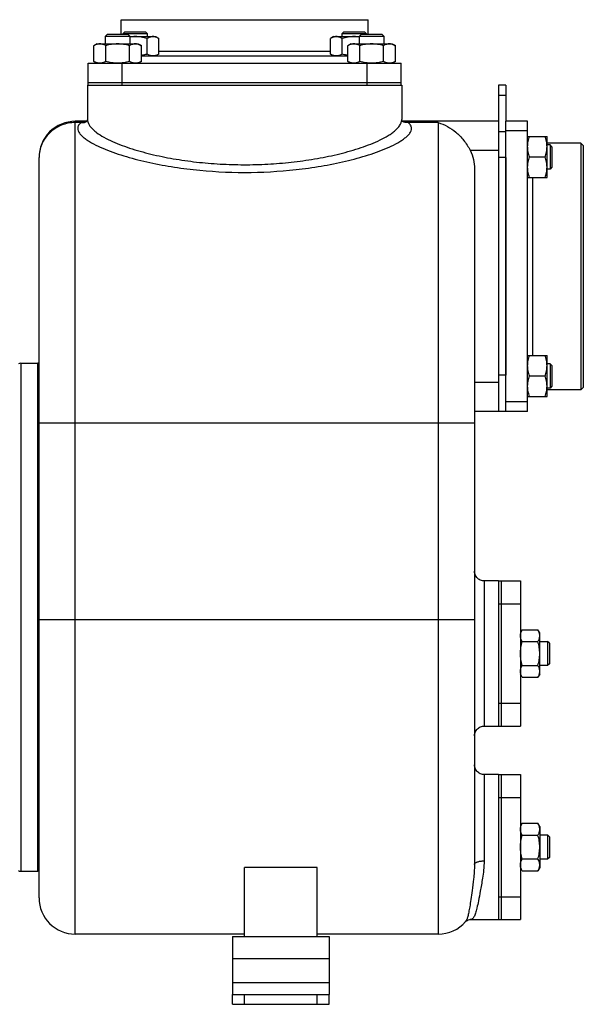
# Model space of a CAD drawing. Units: millimetres. Extents: x -2109 to 1279, y -735 to 813.
# Drawn here: x 390 to 623, y -115 to 292 of the extents above; entities that cross this region are included whole.
import ezdxf

# ---------------------------------------------------------------- set-up
doc = ezdxf.new("R2010")
doc.units = ezdxf.units.MM
doc.header["$LTSCALE"] = 19.36
doc.layers.get('0').update_dxf_attribs({"linetype": 'CONTINUOUS'})
doc.layers.add('02___PRT_ALL_AXES', color=7, linetype='CONTINUOUS')
doc.layers.add('3_ALL_AXES', color=7, linetype='CONTINUOUS')

msp = doc.modelspace()

# ---------------------------------------------------------------- linework, layer by layer
at = {"color": 7, "linetype": 'CONTINUOUS'}
for p, q in [((426.51, 286.09), (425.76, 285.34)), ((425.76, 285.34), (435.76, 285.34)), ((425.76, 282.09), (425.76, 285.34)), ((426.51, 286.09), (435.01, 286.09)), ((433.77, 287.09), (433.02, 286.34)), ((433.02, 286.34), (443.02, 286.34)), ((433.02, 286.09), (433.02, 286.34)), ((433.77, 287.09), (442.27, 287.09)), ((435.01, 286.09), (435.76, 285.34)), ((435.76, 285.34), (435.76, 282.09)), ((435.76, 285.09), (446.52, 285.09)), ((442.27, 287.09), (443.02, 286.34)), ((443.02, 286.34), (443.02, 285.09)), ((446.52, 285.09), (447.83, 284.33)), ((520.03, 285.09), (518.71, 284.33)), ((520.03, 285.09), (530.76, 285.09)), ((524.28, 287.09), (523.53, 286.34)), ((523.53, 286.34), (533.53, 286.34)), ((523.53, 285.09), (523.53, 286.34)), ((524.28, 287.09), (532.78, 287.09)), ((531.51, 286.09), (530.76, 285.34)), ((530.76, 285.34), (540.76, 285.34)), ((530.76, 282.09), (530.76, 285.34)), ((531.51, 286.09), (540.01, 286.09)), ((532.78, 287.09), (533.53, 286.34)), ((533.53, 286.34), (533.53, 286.09)), ((540.01, 286.09), (540.76, 285.34)), ((540.76, 285.34), (540.76, 282.09)), ((422.26, 282.09), (420.95, 281.33)), ((420.95, 274.85), (420.95, 281.33)), ((422.26, 282.09), (439.26, 282.09)), ((425.86, 274.85), (425.86, 281.33)), ((435.67, 274.85), (435.67, 281.33)), ((439.26, 282.09), (440.58, 281.33)), ((440.58, 274.85), (440.58, 281.33)), ((442.93, 277.85), (442.93, 284.33)), ((447.83, 277.85), (447.83, 284.33)), ((518.71, 277.85), (518.71, 284.33)), ((523.62, 277.85), (523.62, 284.33)), ((527.26, 282.09), (525.95, 281.33)), ((525.95, 274.85), (525.95, 281.33)), ((527.26, 282.09), (544.26, 282.09)), ((530.86, 274.85), (530.86, 281.33)), ((540.67, 274.85), (540.67, 281.33)), ((544.26, 282.09), (545.58, 281.33)), ((545.58, 274.85), (545.58, 281.33)), ((447.83, 277.85), (446.52, 277.09)), ((518.71, 277.85), (520.03, 277.09)), ((420.95, 274.85), (422.26, 274.09)), ((440.58, 274.85), (439.26, 274.09)), ((525.95, 274.85), (527.26, 274.09)), ((545.58, 274.85), (544.26, 274.09)), ((418.27, 265.09), (419.05, 265.09)), ((418.27, 265.09), (418.27, 250.89)), ((471.97, 265.09), (530.26, 265.09)), ((547.44, 265.09), (548.27, 265.09)), ((548.27, 265.09), (548.27, 250.89)), ((591.27, 265.09), (588.27, 265.09)), ((588.27, 265.09), (588.27, 130.09)), ((418.05, 250.09), (413.27, 250.09)), ((418.01, 250.06), (417.99, 250.06)), ((588.27, 250.09), (548.5, 250.09)), ((600.27, 243.85), (608.27, 243.85)), ((608.27, 226.85), (608.27, 243.85)), ((622.27, 241.09), (608.27, 241.09)), ((609.52, 240.35), (608.27, 240.35)), ((610.27, 239.6), (609.52, 240.35)), ((609.52, 240.35), (609.52, 230.35)), ((623.27, 240.09), (622.27, 241.09)), ((622.27, 241.09), (622.27, 139.09)), ((610.27, 239.6), (610.27, 231.1)), ((623.27, 240.09), (623.27, 140.09)), ((398.27, -70.91), (398.27, 235.09)), ((601.03, 235.35), (607.51, 235.35)), ((578.27, 230.36), (578.27, -57.18)), ((609.52, 230.35), (608.27, 230.35)), ((610.27, 231.1), (609.52, 230.35)), ((600.27, 226.85), (608.27, 226.85)), ((600.27, 153.34), (608.27, 153.34)), ((608.27, 136.34), (608.27, 153.34)), ((390.77, 150.09), (397.77, 150.09)), ((397.77, -59.91), (397.77, 150.09)), ((609.52, 149.84), (608.27, 149.84)), ((610.27, 149.09), (609.52, 149.84)), ((609.52, 149.84), (609.52, 139.84)), ((610.27, 149.09), (610.27, 140.59)), ((601.03, 144.84), (607.51, 144.84)), ((609.52, 139.84), (608.27, 139.84)), ((622.27, 139.09), (608.27, 139.09)), ((610.27, 140.59), (609.52, 139.84)), ((623.27, 140.09), (622.27, 139.09)), ((600.27, 136.34), (608.27, 136.34)), ((591.27, 130.09), (578.27, 130.09)), ((598.03, 39.91), (597.27, 38.59)), ((598.03, 39.91), (604.51, 39.91)), ((605.27, 38.59), (604.51, 39.91)), ((605.27, 21.59), (605.27, 38.59)), ((598.03, 35), (604.51, 35)), ((605.27, 35.09), (608.52, 35.09)), ((609.27, 34.34), (608.52, 35.09)), ((608.52, 35.09), (608.52, 25.09)), ((609.27, 34.34), (609.27, 25.84)), ((598.03, 25.18), (604.51, 25.18)), ((608.52, 25.09), (605.27, 25.09)), ((609.27, 25.84), (608.52, 25.09)), ((598.03, 20.28), (597.27, 21.59)), ((605.27, 21.59), (604.51, 20.28)), ((598.03, 20.28), (604.51, 20.28)), ((598.03, -40.09), (597.27, -41.41)), ((598.03, -40.09), (604.51, -40.09)), ((605.27, -41.41), (604.51, -40.09)), ((605.27, -41.41), (605.27, -58.41)), ((598.03, -45), (604.51, -45)), ((605.27, -44.91), (608.52, -44.91)), ((609.27, -45.66), (608.52, -44.91)), ((608.52, -44.91), (608.52, -54.91)), ((609.27, -45.66), (609.27, -54.16)), ((598.03, -54.82), (604.51, -54.82)), ((608.52, -54.91), (605.27, -54.91)), ((609.27, -54.16), (608.52, -54.91)), ((390.77, -59.91), (397.77, -59.91)), ((513.27, -58.38), (483.27, -58.38)), ((483.27, -86.91), (483.27, -58.38)), ((513.27, -86.91), (513.27, -58.38)), ((598.03, -59.72), (597.27, -58.41)), ((598.03, -59.72), (604.51, -59.72)), ((605.27, -58.41), (604.51, -59.72)), ((574.64, -80.69), (574.63, -80.71)), ((483.27, -85.91), (413.27, -85.91)), ((563.27, -85.91), (513.27, -85.91)), ((478.27, -114.91), (478.27, -110.91)), ((518.27, -114.91), (518.27, -110.91)), ((478.27, -114.91), (518.27, -114.91))]:
    msp.add_line(p, q, dxfattribs=at)
at = {"color": 3, "linetype": 'CONTINUOUS'}
for p, q in [((591.27, 265.09), (591.27, 250.09)), ((591.27, 235.09), (591.27, 145.09)), ((478.27, -86.91), (518.27, -86.91)), ((478.27, -86.91), (478.27, -110.91)), ((518.27, -86.91), (518.27, -110.91)), ((478.27, -110.91), (518.27, -110.91))]:
    msp.add_line(p, q, dxfattribs=at)
at = {"color": 9, "linetype": 'CONTINUOUS'}
for p, q in [((591.27, 260.7), (588.27, 260.7)), ((413.27, -85.91), (413.27, 250.09)), ((415.77, 249.55), (413.27, 249.55)), ((563.27, 249.55), (550.78, 249.55)), ((563.27, 249.55), (563.27, -85.91)), ((591.27, 245.7), (588.27, 245.7)), ((576.49, 238.09), (588.27, 238.09)), ((591.27, 235.09), (588.27, 235.09)), ((390.77, 150.09), (390.77, -59.91)), ((591.27, 145.09), (588.27, 145.09)), ((588.27, 142.09), (578.27, 142.09)), ((398.27, 125.4), (578.27, 125.4)), ((582.27, 60.09), (582.27, 0.09)), ((398.27, 44.09), (578.27, 44.09)), ((582.27, -19.91), (582.27, -55.63)), ((478.27, -95.91), (518.27, -95.91)), ((478.27, -105.91), (518.27, -105.91)), ((483.27, -114.91), (483.27, -110.91)), ((513.27, -114.91), (513.27, -110.91))]:
    msp.add_line(p, q, dxfattribs=at)
at = {"color": 7, "linetype": 'CONTINUOUS'}
for points in [[(418.27, 250.85), (418.27, 250.76), (418.23, 250.51), (418.16, 250.3), (418.09, 250.15), (418.05, 250.1)], [(548.52, 250.05), (548.54, 250.04), (548.51, 250.07), (548.45, 250.16), (548.38, 250.32), (548.32, 250.53), (548.28, 250.78), (548.27, 250.85)], [(548.57, 250.05), (548.59, 250.04), (548.59, 250.04), (548.54, 250.07), (548.5, 250.09)], [(582.27, 60.09), (582.05, 60.1), (581.59, 60.15), (581.13, 60.26), (580.69, 60.42), (580.28, 60.62), (579.89, 60.88), (579.53, 61.18), (579.21, 61.52), (578.93, 61.89), (578.7, 62.29), (578.52, 62.72), (578.38, 63.17), (578.3, 63.63), (578.27, 64.09)], [(578.27, -3.91), (578.3, -3.44), (578.38, -2.99), (578.52, -2.54), (578.7, -2.11), (578.93, -1.71), (579.21, -1.34), (579.53, -1), (579.89, -0.7), (580.28, -0.44), (580.69, -0.23), (581.13, -0.08), (581.59, 0.03), (582.05, 0.08), (582.27, 0.09)], [(582.27, -19.91), (582.05, -19.9), (581.59, -19.85), (581.13, -19.74), (580.69, -19.58), (580.28, -19.38), (579.89, -19.12), (579.53, -18.82), (579.21, -18.48), (578.93, -18.11), (578.7, -17.71), (578.52, -17.28), (578.38, -16.83), (578.3, -16.37), (578.27, -15.91)], [(574.64, -80.69), (574.68, -80.66), (574.92, -80.44), (575.27, -80.21), (575.72, -80.02), (576.27, -79.92), (576.44, -79.91)]]:
    msp.add_lwpolyline(points, dxfattribs=at)
for centre, radius, start, end in [((413.27, 235.09), 15, 89.9877, 180), ((390.77, 148.09), 2, 90, 120), ((390.77, -57.91), 2, 240, 270), ((413.27, -70.91), 15, 180, 270), ((563.27, -70.91), 15, 270, 319.2156)]:
    msp.add_arc(centre, radius, start, end, dxfattribs=at)
at = {"color": 9, "linetype": 'CONTINUOUS'}
for centre, radius, start, end in [((418.37, 241.86), 8.23, 93.5056, 95.6833), ((418.43, 240.93), 9.16, 92.5129, 93.5252), ((544.97, 250.89), 3.3, 356.1619, 359.9827)]:
    msp.add_arc(centre, radius, start, end, dxfattribs=at)
at = {"color": 7, "linetype": 'CONTINUOUS'}
for points, knots in [([(438.02, 285.09), (437.64, 285.09), (436.89, 285.06), (436.14, 284.98), (435.76, 284.92)], [0, 0, 0, 0, 0.499995, 1, 1, 1, 1]), ([(442.93, 284.33), (442.53, 284.45), (441.72, 284.66), (440.5, 284.9), (439.26, 285.05), (438.43, 285.09), (438.02, 285.09)], [0, 0, 0, 0, 0.250017, 0.500021, 0.750014, 1, 1, 1, 1]), ([(445.38, 285.09), (445.28, 285.09), (445.07, 285.08), (444.76, 285.04), (444.45, 284.98), (444.03, 284.86), (443.52, 284.65), (443.12, 284.44), (442.93, 284.33)], [0, 0, 0, 0, 0.119944, 0.240516, 0.36228, 0.485687, 0.738449, 1, 1, 1, 1]), ([(447.83, 284.33), (447.64, 284.44), (447.24, 284.65), (446.73, 284.86), (446.31, 284.98), (446, 285.04), (445.69, 285.08), (445.48, 285.09), (445.38, 285.09)], [0, 0, 0, 0, 0.26155, 0.514311, 0.637719, 0.759483, 0.880056, 1, 1, 1, 1]), ([(521.17, 285.09), (521.06, 285.09), (520.86, 285.08), (520.54, 285.04), (520.23, 284.98), (519.82, 284.86), (519.3, 284.65), (518.91, 284.44), (518.71, 284.33)], [0, 0, 0, 0, 0.119944, 0.240516, 0.36228, 0.485687, 0.738449, 1, 1, 1, 1]), ([(523.62, 284.33), (523.43, 284.44), (523.03, 284.65), (522.52, 284.86), (522.1, 284.98), (521.79, 285.04), (521.48, 285.08), (521.27, 285.09), (521.17, 285.09)], [0, 0, 0, 0, 0.26155, 0.514311, 0.637719, 0.759483, 0.880056, 1, 1, 1, 1]), ([(528.53, 285.09), (528.11, 285.09), (527.28, 285.05), (526.05, 284.9), (524.82, 284.66), (524.02, 284.45), (523.62, 284.33)], [0, 0, 0, 0, 0.249984, 0.499977, 0.749982, 1, 1, 1, 1]), ([(530.76, 284.92), (530.39, 284.98), (529.65, 285.06), (528.9, 285.09), (528.53, 285.09)], [0, 0, 0, 0, 0.500004, 1, 1, 1, 1]), ([(423.4, 282.09), (423.3, 282.09), (423.09, 282.08), (422.78, 282.04), (422.47, 281.98), (422.05, 281.86), (421.54, 281.65), (421.15, 281.44), (420.95, 281.33)], [0, 0, 0, 0, 0.119944, 0.240516, 0.36228, 0.485687, 0.738449, 1, 1, 1, 1]), ([(425.86, 281.33), (425.66, 281.44), (425.27, 281.65), (424.75, 281.86), (424.34, 281.98), (424.03, 282.04), (423.72, 282.08), (423.51, 282.09), (423.4, 282.09)], [0, 0, 0, 0, 0.26155, 0.514311, 0.637719, 0.759483, 0.880056, 1, 1, 1, 1]), ([(430.76, 282.09), (430.35, 282.09), (429.52, 282.05), (428.28, 281.9), (427.06, 281.66), (426.26, 281.45), (425.86, 281.33)], [0, 0, 0, 0, 0.249984, 0.499977, 0.749982, 1, 1, 1, 1]), ([(435.67, 281.33), (435.27, 281.45), (434.47, 281.66), (433.25, 281.9), (432.01, 282.05), (431.18, 282.09), (430.76, 282.09)], [0, 0, 0, 0, 0.250017, 0.500021, 0.750014, 1, 1, 1, 1]), ([(438.13, 282.09), (438.02, 282.09), (437.81, 282.08), (437.5, 282.04), (437.19, 281.98), (436.78, 281.86), (436.26, 281.65), (435.87, 281.44), (435.67, 281.33)], [0, 0, 0, 0, 0.119944, 0.240516, 0.36228, 0.485687, 0.738449, 1, 1, 1, 1]), ([(440.58, 281.33), (440.38, 281.44), (439.99, 281.65), (439.47, 281.86), (439.06, 281.98), (438.75, 282.04), (438.44, 282.08), (438.23, 282.09), (438.13, 282.09)], [0, 0, 0, 0, 0.26155, 0.514311, 0.637719, 0.759483, 0.880056, 1, 1, 1, 1]), ([(528.4, 282.09), (528.3, 282.09), (528.09, 282.08), (527.78, 282.04), (527.47, 281.98), (527.05, 281.86), (526.54, 281.65), (526.15, 281.44), (525.95, 281.33)], [0, 0, 0, 0, 0.119944, 0.240516, 0.36228, 0.485687, 0.738449, 1, 1, 1, 1]), ([(530.86, 281.33), (530.66, 281.44), (530.27, 281.65), (529.75, 281.86), (529.34, 281.98), (529.03, 282.04), (528.72, 282.08), (528.51, 282.09), (528.4, 282.09)], [0, 0, 0, 0, 0.26155, 0.514311, 0.637719, 0.759483, 0.880056, 1, 1, 1, 1]), ([(535.76, 282.09), (535.35, 282.09), (534.52, 282.05), (533.28, 281.9), (532.06, 281.66), (531.26, 281.45), (530.86, 281.33)], [0, 0, 0, 0, 0.249984, 0.499977, 0.749982, 1, 1, 1, 1]), ([(540.67, 281.33), (540.27, 281.45), (539.47, 281.66), (538.25, 281.9), (537.01, 282.05), (536.18, 282.09), (535.76, 282.09)], [0, 0, 0, 0, 0.250017, 0.500021, 0.750014, 1, 1, 1, 1]), ([(543.13, 282.09), (543.02, 282.09), (542.81, 282.08), (542.5, 282.04), (542.19, 281.98), (541.78, 281.86), (541.26, 281.65), (540.87, 281.44), (540.67, 281.33)], [0, 0, 0, 0, 0.119944, 0.240516, 0.36228, 0.485687, 0.738449, 1, 1, 1, 1]), ([(545.58, 281.33), (545.38, 281.44), (544.99, 281.65), (544.47, 281.86), (544.06, 281.98), (543.75, 282.04), (543.44, 282.08), (543.23, 282.09), (543.13, 282.09)], [0, 0, 0, 0, 0.26155, 0.514311, 0.637719, 0.759483, 0.880056, 1, 1, 1, 1]), ([(442.93, 277.85), (442.73, 277.79), (441.96, 277.58), (441.17, 277.41), (440.58, 277.31)], [0, 0, 0, 0, 0.250057, 1, 1, 1, 1]), ([(445.38, 277.09), (445.28, 277.09), (445.07, 277.1), (444.76, 277.14), (444.45, 277.2), (444.03, 277.32), (443.52, 277.53), (443.12, 277.74), (442.93, 277.85)], [0, 0, 0, 0, 0.119944, 0.240516, 0.36228, 0.485687, 0.738449, 1, 1, 1, 1]), ([(447.83, 277.85), (447.64, 277.74), (447.24, 277.53), (446.73, 277.32), (446.31, 277.2), (446, 277.14), (445.69, 277.1), (445.48, 277.09), (445.38, 277.09)], [0, 0, 0, 0, 0.26155, 0.514311, 0.637719, 0.759483, 0.880056, 1, 1, 1, 1]), ([(521.17, 277.09), (521.06, 277.09), (520.86, 277.1), (520.54, 277.14), (520.23, 277.2), (519.82, 277.32), (519.3, 277.53), (518.91, 277.74), (518.71, 277.85)], [0, 0, 0, 0, 0.119944, 0.240516, 0.36228, 0.485687, 0.738449, 1, 1, 1, 1]), ([(523.62, 277.85), (523.43, 277.74), (523.03, 277.53), (522.52, 277.32), (522.1, 277.2), (521.79, 277.14), (521.48, 277.1), (521.27, 277.09), (521.17, 277.09)], [0, 0, 0, 0, 0.26155, 0.514311, 0.637719, 0.759483, 0.880056, 1, 1, 1, 1]), ([(525.95, 277.31), (525.75, 277.34), (524.97, 277.49), (524.2, 277.68), (523.62, 277.85)], [0, 0, 0, 0, 0.250046, 1, 1, 1, 1]), ([(423.4, 274.09), (423.3, 274.09), (423.09, 274.1), (422.78, 274.14), (422.47, 274.2), (422.05, 274.32), (421.54, 274.53), (421.15, 274.74), (420.95, 274.85)], [0, 0, 0, 0, 0.119944, 0.240516, 0.36228, 0.485687, 0.738449, 1, 1, 1, 1]), ([(425.86, 274.85), (425.66, 274.74), (425.27, 274.53), (424.75, 274.32), (424.34, 274.2), (424.03, 274.14), (423.72, 274.1), (423.51, 274.09), (423.4, 274.09)], [0, 0, 0, 0, 0.26155, 0.514311, 0.637719, 0.759483, 0.880056, 1, 1, 1, 1]), ([(430.76, 274.09), (430.35, 274.09), (429.52, 274.13), (428.28, 274.28), (427.06, 274.52), (426.26, 274.73), (425.86, 274.85)], [0, 0, 0, 0, 0.249984, 0.499977, 0.749982, 1, 1, 1, 1]), ([(435.67, 274.85), (435.27, 274.73), (434.47, 274.52), (433.25, 274.28), (432.01, 274.13), (431.18, 274.09), (430.76, 274.09)], [0, 0, 0, 0, 0.250017, 0.500021, 0.750014, 1, 1, 1, 1]), ([(438.13, 274.09), (438.02, 274.09), (437.81, 274.1), (437.5, 274.14), (437.19, 274.2), (436.78, 274.32), (436.26, 274.53), (435.87, 274.74), (435.67, 274.85)], [0, 0, 0, 0, 0.119944, 0.240516, 0.36228, 0.485687, 0.738449, 1, 1, 1, 1]), ([(440.58, 274.85), (440.38, 274.74), (439.99, 274.53), (439.47, 274.32), (439.06, 274.2), (438.75, 274.14), (438.44, 274.1), (438.23, 274.09), (438.13, 274.09)], [0, 0, 0, 0, 0.26155, 0.514311, 0.637719, 0.759483, 0.880056, 1, 1, 1, 1]), ([(528.4, 274.09), (528.3, 274.09), (528.09, 274.1), (527.78, 274.14), (527.47, 274.2), (527.05, 274.32), (526.54, 274.53), (526.15, 274.74), (525.95, 274.85)], [0, 0, 0, 0, 0.119944, 0.240516, 0.36228, 0.485687, 0.738449, 1, 1, 1, 1]), ([(530.86, 274.85), (530.66, 274.74), (530.27, 274.53), (529.75, 274.32), (529.34, 274.2), (529.03, 274.14), (528.72, 274.1), (528.51, 274.09), (528.4, 274.09)], [0, 0, 0, 0, 0.26155, 0.514311, 0.637719, 0.759483, 0.880056, 1, 1, 1, 1]), ([(535.76, 274.09), (535.35, 274.09), (534.52, 274.13), (533.28, 274.28), (532.06, 274.52), (531.26, 274.73), (530.86, 274.85)], [0, 0, 0, 0, 0.249984, 0.499977, 0.749982, 1, 1, 1, 1]), ([(540.67, 274.85), (540.27, 274.73), (539.47, 274.52), (538.25, 274.28), (537.01, 274.13), (536.18, 274.09), (535.76, 274.09)], [0, 0, 0, 0, 0.250017, 0.500021, 0.750014, 1, 1, 1, 1]), ([(543.13, 274.09), (543.02, 274.09), (542.81, 274.1), (542.5, 274.14), (542.19, 274.2), (541.78, 274.32), (541.26, 274.53), (540.87, 274.74), (540.67, 274.85)], [0, 0, 0, 0, 0.119944, 0.240516, 0.36228, 0.485687, 0.738449, 1, 1, 1, 1]), ([(545.58, 274.85), (545.38, 274.74), (544.99, 274.53), (544.47, 274.32), (544.06, 274.2), (543.75, 274.14), (543.44, 274.1), (543.23, 274.09), (543.13, 274.09)], [0, 0, 0, 0, 0.26155, 0.514311, 0.637719, 0.759483, 0.880056, 1, 1, 1, 1]), ([(563.27, 249.55), (565.92, 248.81), (569.79, 246.59), (573.97, 242.31), (575.75, 239.58), (576.49, 238.09)], [0, 0, 0, 0, 0.459859, 0.721336, 1, 1, 1, 1]), ([(600.27, 239.6), (600.27, 239.95), (600.31, 240.68), (600.46, 241.75), (600.71, 242.81), (600.92, 243.5), (601.03, 243.85)], [0, 0, 0, 0, 0.248843, 0.498242, 0.748576, 1, 1, 1, 1]), ([(608.27, 239.6), (608.27, 239.95), (608.24, 240.68), (608.08, 241.75), (607.84, 242.81), (607.63, 243.5), (607.51, 243.85)], [0, 0, 0, 0, 0.248843, 0.498242, 0.748576, 1, 1, 1, 1]), ([(576.49, 238.09), (577.08, 236.9), (577.98, 234.36), (578.27, 231.69), (578.27, 230.36)], [0, 0, 0, 0, 0.499958, 1, 1, 1, 1]), ([(601.03, 235.35), (600.92, 235.69), (600.71, 236.38), (600.46, 237.44), (600.31, 238.52), (600.27, 239.24), (600.27, 239.6)], [0, 0, 0, 0, 0.251423, 0.501757, 0.751155, 1, 1, 1, 1]), ([(607.51, 235.35), (607.63, 235.69), (607.84, 236.38), (608.08, 237.44), (608.24, 238.52), (608.27, 239.24), (608.27, 239.6)], [0, 0, 0, 0, 0.251423, 0.501757, 0.751155, 1, 1, 1, 1]), ([(600.27, 231.1), (600.27, 231.45), (600.31, 232.18), (600.46, 233.25), (600.71, 234.31), (600.92, 235), (601.03, 235.35)], [0, 0, 0, 0, 0.248843, 0.498242, 0.748576, 1, 1, 1, 1]), ([(608.27, 231.1), (608.27, 231.45), (608.24, 232.18), (608.08, 233.25), (607.84, 234.31), (607.63, 235), (607.51, 235.35)], [0, 0, 0, 0, 0.248843, 0.498242, 0.748576, 1, 1, 1, 1]), ([(601.03, 226.85), (600.92, 227.19), (600.71, 227.88), (600.46, 228.94), (600.31, 230.02), (600.27, 230.74), (600.27, 231.1)], [0, 0, 0, 0, 0.251423, 0.501757, 0.751155, 1, 1, 1, 1]), ([(607.51, 226.85), (607.63, 227.19), (607.84, 227.88), (608.08, 228.94), (608.24, 230.02), (608.27, 230.74), (608.27, 231.1)], [0, 0, 0, 0, 0.251423, 0.501757, 0.751155, 1, 1, 1, 1]), ([(600.27, 149.09), (600.27, 149.45), (600.31, 150.17), (600.46, 151.24), (600.71, 152.3), (600.92, 152.99), (601.03, 153.34)], [0, 0, 0, 0, 0.248843, 0.498242, 0.748576, 1, 1, 1, 1]), ([(608.27, 149.09), (608.27, 149.45), (608.24, 150.17), (608.08, 151.24), (607.84, 152.3), (607.63, 152.99), (607.51, 153.34)], [0, 0, 0, 0, 0.248843, 0.498242, 0.748576, 1, 1, 1, 1]), ([(601.03, 144.84), (600.92, 145.18), (600.71, 145.87), (600.46, 146.93), (600.31, 148.01), (600.27, 148.73), (600.27, 149.09)], [0, 0, 0, 0, 0.251423, 0.501757, 0.751155, 1, 1, 1, 1]), ([(607.51, 144.84), (607.63, 145.18), (607.84, 145.87), (608.08, 146.93), (608.24, 148.01), (608.27, 148.73), (608.27, 149.09)], [0, 0, 0, 0, 0.251423, 0.501757, 0.751155, 1, 1, 1, 1]), ([(600.27, 140.59), (600.27, 140.95), (600.31, 141.67), (600.46, 142.74), (600.71, 143.8), (600.92, 144.49), (601.03, 144.84)], [0, 0, 0, 0, 0.248843, 0.498242, 0.748576, 1, 1, 1, 1]), ([(608.27, 140.59), (608.27, 140.95), (608.24, 141.67), (608.08, 142.74), (607.84, 143.8), (607.63, 144.49), (607.51, 144.84)], [0, 0, 0, 0, 0.248843, 0.498242, 0.748576, 1, 1, 1, 1]), ([(601.03, 136.34), (600.92, 136.68), (600.71, 137.37), (600.46, 138.43), (600.31, 139.51), (600.27, 140.23), (600.27, 140.59)], [0, 0, 0, 0, 0.251423, 0.501757, 0.751155, 1, 1, 1, 1]), ([(607.51, 136.34), (607.63, 136.68), (607.84, 137.37), (608.08, 138.43), (608.24, 139.51), (608.27, 140.23), (608.27, 140.59)], [0, 0, 0, 0, 0.251423, 0.501757, 0.751155, 1, 1, 1, 1]), ([(597.27, 37.45), (597.27, 37.56), (597.28, 37.76), (597.32, 38.08), (597.39, 38.39), (597.51, 38.8), (597.71, 39.31), (597.92, 39.71), (598.03, 39.91)], [0, 0, 0, 0, 0.119944, 0.240516, 0.36228, 0.485687, 0.738449, 1, 1, 1, 1]), ([(598.03, 35), (597.92, 35.19), (597.71, 35.59), (597.51, 36.1), (597.39, 36.52), (597.32, 36.83), (597.28, 37.14), (597.27, 37.35), (597.27, 37.45)], [0, 0, 0, 0, 0.26155, 0.514311, 0.637719, 0.759483, 0.880056, 1, 1, 1, 1]), ([(605.27, 37.45), (605.27, 37.56), (605.27, 37.76), (605.23, 38.08), (605.16, 38.39), (605.04, 38.8), (604.84, 39.31), (604.63, 39.71), (604.51, 39.91)], [0, 0, 0, 0, 0.119944, 0.240516, 0.36228, 0.485687, 0.738449, 1, 1, 1, 1]), ([(604.51, 35), (604.63, 35.19), (604.84, 35.59), (605.04, 36.1), (605.16, 36.52), (605.23, 36.83), (605.27, 37.14), (605.27, 37.35), (605.27, 37.45)], [0, 0, 0, 0, 0.26155, 0.514311, 0.637719, 0.759483, 0.880056, 1, 1, 1, 1]), ([(597.27, 30.09), (597.27, 30.51), (597.31, 31.34), (597.46, 32.57), (597.71, 33.8), (597.92, 34.6), (598.03, 35)], [0, 0, 0, 0, 0.249984, 0.499977, 0.749982, 1, 1, 1, 1]), ([(605.27, 30.09), (605.27, 30.51), (605.24, 31.34), (605.08, 32.57), (604.84, 33.8), (604.63, 34.6), (604.51, 35)], [0, 0, 0, 0, 0.249984, 0.499977, 0.749982, 1, 1, 1, 1]), ([(598.03, 25.18), (597.92, 25.58), (597.71, 26.39), (597.46, 27.61), (597.31, 28.84), (597.27, 29.68), (597.27, 30.09)], [0, 0, 0, 0, 0.250017, 0.500021, 0.750014, 1, 1, 1, 1]), ([(604.51, 25.18), (604.63, 25.58), (604.84, 26.39), (605.08, 27.61), (605.24, 28.84), (605.27, 29.68), (605.27, 30.09)], [0, 0, 0, 0, 0.250017, 0.500021, 0.750014, 1, 1, 1, 1]), ([(597.27, 22.73), (597.27, 22.83), (597.28, 23.04), (597.32, 23.35), (597.39, 23.66), (597.51, 24.08), (597.71, 24.59), (597.92, 24.99), (598.03, 25.18)], [0, 0, 0, 0, 0.119944, 0.240516, 0.36228, 0.485687, 0.738449, 1, 1, 1, 1]), ([(605.27, 22.73), (605.27, 22.83), (605.27, 23.04), (605.23, 23.35), (605.16, 23.66), (605.04, 24.08), (604.84, 24.59), (604.63, 24.99), (604.51, 25.18)], [0, 0, 0, 0, 0.119944, 0.240516, 0.36228, 0.485687, 0.738449, 1, 1, 1, 1]), ([(598.03, 20.28), (597.92, 20.47), (597.71, 20.87), (597.51, 21.38), (597.39, 21.79), (597.32, 22.11), (597.28, 22.42), (597.27, 22.63), (597.27, 22.73)], [0, 0, 0, 0, 0.26155, 0.514311, 0.637719, 0.759483, 0.880056, 1, 1, 1, 1]), ([(604.51, 20.28), (604.63, 20.47), (604.84, 20.87), (605.04, 21.38), (605.16, 21.79), (605.23, 22.11), (605.27, 22.42), (605.27, 22.63), (605.27, 22.73)], [0, 0, 0, 0, 0.26155, 0.514311, 0.637719, 0.759483, 0.880056, 1, 1, 1, 1]), ([(597.27, -42.55), (597.27, -42.44), (597.28, -42.24), (597.32, -41.92), (597.39, -41.61), (597.51, -41.2), (597.71, -40.69), (597.92, -40.29), (598.03, -40.09)], [0, 0, 0, 0, 0.119944, 0.240516, 0.36228, 0.485687, 0.738449, 1, 1, 1, 1]), ([(605.27, -42.55), (605.27, -42.44), (605.27, -42.24), (605.23, -41.92), (605.16, -41.61), (605.04, -41.2), (604.84, -40.69), (604.63, -40.29), (604.51, -40.09)], [0, 0, 0, 0, 0.119944, 0.240516, 0.36228, 0.485687, 0.738449, 1, 1, 1, 1]), ([(598.03, -45), (597.92, -44.81), (597.71, -44.41), (597.51, -43.9), (597.39, -43.48), (597.32, -43.17), (597.28, -42.86), (597.27, -42.65), (597.27, -42.55)], [0, 0, 0, 0, 0.26155, 0.514311, 0.637719, 0.759483, 0.880056, 1, 1, 1, 1]), ([(604.51, -45), (604.63, -44.81), (604.84, -44.41), (605.04, -43.9), (605.16, -43.48), (605.23, -43.17), (605.27, -42.86), (605.27, -42.65), (605.27, -42.55)], [0, 0, 0, 0, 0.26155, 0.514311, 0.637719, 0.759483, 0.880056, 1, 1, 1, 1]), ([(597.27, -49.91), (597.27, -49.49), (597.31, -48.66), (597.46, -47.43), (597.71, -46.2), (597.92, -45.4), (598.03, -45)], [0, 0, 0, 0, 0.249984, 0.499977, 0.749982, 1, 1, 1, 1]), ([(605.27, -49.91), (605.27, -49.49), (605.24, -48.66), (605.08, -47.43), (604.84, -46.2), (604.63, -45.4), (604.51, -45)], [0, 0, 0, 0, 0.249984, 0.499977, 0.749982, 1, 1, 1, 1]), ([(598.03, -54.82), (597.92, -54.42), (597.71, -53.61), (597.46, -52.39), (597.31, -51.16), (597.27, -50.32), (597.27, -49.91)], [0, 0, 0, 0, 0.250017, 0.500021, 0.750014, 1, 1, 1, 1]), ([(604.51, -54.82), (604.63, -54.42), (604.84, -53.61), (605.08, -52.39), (605.24, -51.16), (605.27, -50.32), (605.27, -49.91)], [0, 0, 0, 0, 0.250017, 0.500021, 0.750014, 1, 1, 1, 1]), ([(597.27, -57.27), (597.27, -57.17), (597.28, -56.96), (597.32, -56.65), (597.39, -56.34), (597.51, -55.92), (597.71, -55.41), (597.92, -55.01), (598.03, -54.82)], [0, 0, 0, 0, 0.119944, 0.240516, 0.36228, 0.485687, 0.738449, 1, 1, 1, 1]), ([(605.27, -57.27), (605.27, -57.17), (605.27, -56.96), (605.23, -56.65), (605.16, -56.34), (605.04, -55.92), (604.84, -55.41), (604.63, -55.01), (604.51, -54.82)], [0, 0, 0, 0, 0.119944, 0.240516, 0.36228, 0.485687, 0.738449, 1, 1, 1, 1]), ([(578.27, -57.18), (578.27, -59.18), (578.01, -62.76), (577.39, -67.56), (576.83, -71.36), (576.36, -74.36), (575.94, -76.71), (575.56, -78.49), (575.18, -79.78), (574.84, -80.46), (574.64, -80.69)], [0, 0, 0, 0, 0.250754, 0.44976, 0.607702, 0.732952, 0.831239, 0.906513, 0.961764, 1, 1, 1, 1]), ([(598.03, -59.72), (597.92, -59.53), (597.71, -59.13), (597.51, -58.62), (597.39, -58.21), (597.32, -57.89), (597.28, -57.58), (597.27, -57.37), (597.27, -57.27)], [0, 0, 0, 0, 0.26155, 0.514311, 0.637719, 0.759483, 0.880056, 1, 1, 1, 1]), ([(604.51, -59.72), (604.63, -59.53), (604.84, -59.13), (605.04, -58.62), (605.16, -58.21), (605.23, -57.89), (605.27, -57.58), (605.27, -57.37), (605.27, -57.27)], [0, 0, 0, 0, 0.26155, 0.514311, 0.637719, 0.759483, 0.880056, 1, 1, 1, 1])]:
    msp.add_open_spline(points, degree=3, knots=knots, dxfattribs=at)
at = {"color": 9, "linetype": 'CONTINUOUS'}
for points, knots in [([(413.28, 249.55), (412.3, 249.55), (410.33, 249.36), (407.5, 248.54), (404.9, 247.19), (402.61, 245.39), (400.73, 243.18), (399.33, 240.66), (398.47, 237.93), (398.27, 236.03), (398.27, 235.09)], [0, 0, 0, 0, 0.127269, 0.254232, 0.380545, 0.506044, 0.630626, 0.754338, 0.877381, 1, 1, 1, 1]), ([(415.77, 249.55), (415.54, 249.39), (415.13, 249.05), (414.64, 248.46), (414.34, 247.81), (414.27, 247.36), (414.27, 247.14)], [0, 0, 0, 0, 0.286954, 0.542205, 0.775015, 1, 1, 1, 1]), ([(415.77, 249.55), (416.18, 249.5), (417.01, 249.54), (417.76, 249.88), (418.09, 250.11)], [0, 0, 0, 0, 0.507129, 1, 1, 1, 1]), ([(417.56, 250.05), (417.39, 250.03), (416.78, 249.95), (416.17, 249.77), (415.77, 249.55)], [0, 0, 0, 0, 0.269263, 1, 1, 1, 1]), ([(418.27, 250.89), (418.27, 250.8), (418.29, 250.45), (418.36, 250.1), (418.43, 249.85)], [0, 0, 0, 0, 0.243132, 1, 1, 1, 1]), ([(418.43, 249.85), (418.67, 249.03), (419.44, 247.84), (420.77, 246.47), (422.53, 245.03), (425.16, 243.39), (428.71, 241.65), (432.61, 240.07), (436.78, 238.64), (441.14, 237.37), (447.19, 235.85), (455.01, 234.32), (464.6, 233.03), (474.36, 232.28), (484.19, 232.06), (494.02, 232.38), (503.75, 233.23), (513.3, 234.62), (521.06, 236.24), (527.05, 237.83), (531.34, 239.16), (535.42, 240.64), (539.21, 242.28), (542.1, 243.82), (544.15, 245.17), (545.47, 246.2), (546.59, 247.28), (547.69, 248.66), (548.21, 249.88), (548.27, 250.67)], [0, 0, 0, 0, 0.018511, 0.029381, 0.041221, 0.067336, 0.095978, 0.126426, 0.158179, 0.190892, 0.224324, 0.292702, 0.362401, 0.432849, 0.503626, 0.574369, 0.644712, 0.714216, 0.78226, 0.815447, 0.847834, 0.879148, 0.908992, 0.936789, 0.949685, 0.961755, 0.972881, 0.982974, 1, 1, 1, 1]), ([(550.78, 249.55), (550.38, 249.5), (549.57, 249.54), (548.83, 249.86), (548.5, 250.08)], [0, 0, 0, 0, 0.507067, 1, 1, 1, 1]), ([(550.78, 249.55), (550.46, 249.73), (549.71, 249.98), (548.93, 250.06), (548.52, 250.08)], [0, 0, 0, 0, 0.470147, 1, 1, 1, 1]), ([(552.27, 247.14), (552.27, 247.36), (552.21, 247.81), (551.91, 248.46), (551.42, 249.05), (551, 249.39), (550.78, 249.55)], [0, 0, 0, 0, 0.224994, 0.457804, 0.713018, 1, 1, 1, 1]), ([(414.27, 247.14), (414.27, 246.82), (414.43, 246.11), (415, 245.11), (415.88, 244.12), (417.02, 243.13), (418.4, 242.16), (420.57, 240.84), (423.67, 239.32), (427.74, 237.66), (432.15, 236.15), (436.8, 234.78), (443.3, 233.13), (451.71, 231.45), (465.59, 229.53), (483.27, 228.58), (500.96, 229.53), (514.84, 231.45), (523.25, 233.13), (529.75, 234.78), (534.4, 236.15), (538.81, 237.66), (542.88, 239.32), (545.98, 240.85), (548.15, 242.16), (549.53, 243.13), (550.67, 244.12), (551.55, 245.11), (552.12, 246.11), (552.27, 246.82), (552.27, 247.14)], [0, 0, 0, 0, 0.006641, 0.014307, 0.023287, 0.033596, 0.045116, 0.057685, 0.085324, 0.115442, 0.147287, 0.180357, 0.214321, 0.284065, 0.355358, 0.500007, 0.644656, 0.715947, 0.785691, 0.819653, 0.852723, 0.884567, 0.914684, 0.942321, 0.954889, 0.966408, 0.976716, 0.985695, 0.993359, 1, 1, 1, 1]), ([(582.27, -55.63), (582.27, -56.92), (582.1, -59.33), (581.53, -63.51), (580.77, -67.73), (579.99, -71.82), (579.35, -74.87), (578.84, -76.86), (578.41, -78.07), (578.09, -78.74), (577.75, -79.26), (577.37, -79.64), (576.94, -79.86), (576.63, -79.91), (576.48, -79.91)], [0, 0, 0, 0, 0.150971, 0.282273, 0.493516, 0.65171, 0.770286, 0.857792, 0.891835, 0.920324, 0.944062, 0.964137, 0.982109, 1, 1, 1, 1]), ([(578.27, -57.18), (578.27, -57.07), (578.34, -56.85), (578.59, -56.55), (578.97, -56.29), (579.47, -56.06), (580.07, -55.87), (581.01, -55.68), (581.76, -55.63), (582.27, -55.63)], [0, 0, 0, 0, 0.06825, 0.149232, 0.249317, 0.369742, 0.508994, 0.66374, 1, 1, 1, 1])]:
    msp.add_open_spline(points, degree=3, knots=knots, dxfattribs=at)
at = {"layer": '02___PRT_ALL_AXES', "color": 7, "linetype": 'CONTINUOUS'}
for p, q in [((432.27, 292.09), (534.27, 292.09)), ((432.27, 286.09), (432.27, 292.09)), ((534.27, 286.09), (534.27, 292.09)), ((440.58, 277.09), (525.95, 277.09)), ((600.27, 250.09), (591.27, 250.09)), ((591.27, 130.09), (591.27, 250.09)), ((600.27, 130.09), (600.27, 250.09)), ((600.27, 130.09), (591.27, 130.09)), ((588.27, 60.09), (582.27, 60.09)), ((588.27, 60.09), (588.27, 59.62)), ((588.27, 35.59), (588.27, 24.59)), ((582.27, 0.09), (588.27, 0.09)), ((588.27, 0.56), (588.27, 0.09)), ((588.27, -19.91), (582.27, -19.91)), ((588.27, -19.91), (588.27, -20.38)), ((588.27, -44.41), (588.27, -55.41)), ((576.48, -79.91), (588.27, -79.91)), ((588.27, -79.44), (588.27, -79.91))]:
    msp.add_line(p, q, dxfattribs=at)
at = {"layer": '02___PRT_ALL_AXES', "color": 9, "linetype": 'CONTINUOUS'}
for p, q in [((447.83, 279.09), (518.71, 279.09)), ((600.27, 246.09), (591.27, 246.09)), ((602.27, 226.85), (602.27, 153.34)), ((600.27, 134.09), (591.27, 134.09))]:
    msp.add_line(p, q, dxfattribs=at)
at = {"layer": '3_ALL_AXES', "color": 7, "linetype": 'CONTINUOUS'}
for p, q in [((418.55, 274.09), (547.96, 274.09)), ((418.55, 266.09), (418.55, 274.09)), ((547.96, 265.09), (547.96, 274.09)), ((418.55, 266.09), (547.96, 266.09)), ((418.56, 265.09), (418.56, 266.09)), ((419.06, 265.09), (547.44, 265.09)), ((398.27, 150.09), (397.77, 150.09)), ((397.77, 150.09), (397.77, -59.91)), ((588.27, 60.09), (597.27, 60.09)), ((588.27, 59.62), (588.27, 34.87)), ((589.27, 60.09), (589.27, 0.09)), ((597.27, 60.09), (597.27, 0.09)), ((588.27, 25.31), (588.27, 0.56)), ((588.27, 0.09), (597.27, 0.09)), ((588.27, -19.91), (597.27, -19.91)), ((589.27, -19.91), (589.27, -79.91)), ((597.27, -19.91), (597.27, -79.91)), ((588.27, -20.38), (588.27, -45.13)), ((588.27, -54.69), (588.27, -79.44)), ((398.27, -59.91), (397.77, -59.91)), ((588.27, -79.91), (597.27, -79.91))]:
    msp.add_line(p, q, dxfattribs=at)
at = {"layer": '3_ALL_AXES', "color": 9, "linetype": 'CONTINUOUS'}
for p, q in [((432.59, 266.09), (432.59, 274.09)), ((533.92, 266.09), (533.92, 274.09)), ((432.61, 265.09), (432.61, 266.09)), ((533.92, 265.09), (533.92, 266.09)), ((588.27, 50.6), (589.27, 50.6)), ((589.27, 50.6), (597.27, 50.6)), ((588.27, 9.58), (589.27, 9.58)), ((589.27, 9.58), (597.27, 9.58)), ((588.27, -29.4), (589.27, -29.4)), ((589.27, -29.4), (597.27, -29.4)), ((588.27, -70.42), (589.27, -70.42)), ((589.27, -70.42), (597.27, -70.42))]:
    msp.add_line(p, q, dxfattribs=at)

doc.saveas('drawing.dxf')
